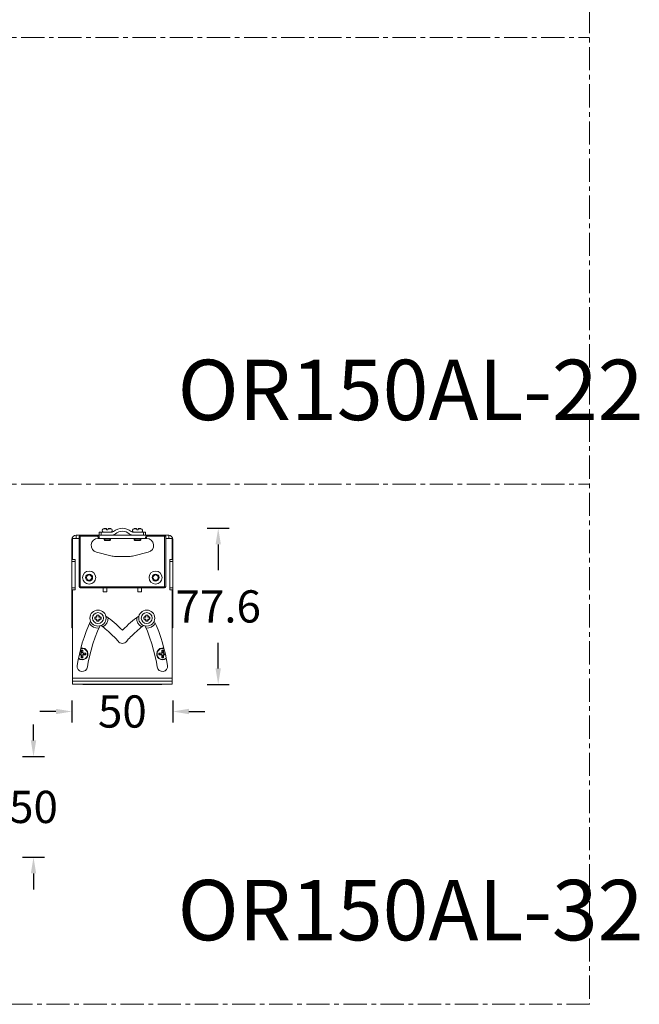
# Model space of a CAD drawing. Units: millimetres. Extents: x 13775 to 15774, y -1736 to -78.
# Drawn here: x 14346 to 14654, y -1125 to -636 of the extents above; entities that cross this region are included whole.
import ezdxf

# ---------------------------------------------------------------- set-up
doc = ezdxf.new("R2010")
doc.units = ezdxf.units.MM
doc.header["$LTSCALE"] = 30.734
doc.header["$PDMODE"] = 3
doc.header["$PDSIZE"] = 8
doc.linetypes.add('CENTER', pattern=[0.6, 0.375, -0.075, 0.075, -0.075])
doc.layers.get('Defpoints').update_dxf_attribs({"linetype": 'CONTINUOUS'})
for name, color, linetype, lineweight in [('dim', 4, 'CONTINUOUS', 18), ('DIMENSION', 3, 'BYLAYER', 15), ('DRAWING', 252, 'CONTINUOUS', 9)]:
    doc.layers.add(name, color=color, linetype=linetype, lineweight=lineweight)
doc.styles.get("Standard").update_dxf_attribs({"font": 'txt', "width": 0.85})
doc.dimstyles.new('SCALE 8', dxfattribs={"dimtxt": 11, "dimasz": 10.6, "dimexe": 5.5, "dimexo": 0, "dimgap": 10, "dimtad": 0, "dimtih": 1, "dimtoh": 1, "dimdec": 1, "dimdsep": 46, "dimtxsty": 'STANDARD', "dimcen": 0.09, "dimadec": 0, "dimazin": 0, "dimtfac": 1, "dimtdec": 1, "dimtofl": 0, "dimtmove": 0, "dimatfit": 3, "dimfxl": 1, "dimtolj": 1, "dimtzin": 0, "dimarcsym": 0})

# ---------------------------------------------------------------- blocks, each defined once
blk = doc.blocks.new('*D175')
at = {"layer": 'Defpoints', "color": 0, "linetype": 'Continuous'}
for p in [(14372.16, -894.37), (14422.16, -894.37), (14372.16, -979.84)]:
    blk.add_point(p, dxfattribs=at)
at = {"layer": 'DIMENSION', "color": 0, "lineweight": -2}
for p, q in [((14372.16, -974.34), (14372.16, -985.34)), ((14422.16, -974.34), (14422.16, -985.34)), ((14364.16, -979.84), (14356.16, -979.84)), ((14430.16, -979.84), (14438.16, -979.84))]:
    blk.add_line(p, q, dxfattribs=at)
at = {"layer": 'DIMENSION', "color": 0, "linetype": 'Continuous'}
for points in [[(14364.16, -981.18), (14364.16, -978.51), (14372.16, -979.84)], [(14430.16, -978.51), (14430.16, -981.18), (14422.16, -979.84)]]:
    blk.add_solid(points, dxfattribs=at)
at = {"layer": 'DIMENSION', "color": 0, "linetype": 'Continuous', "insert": (14397.16, -979.84), "char_height": 16, "attachment_point": 5}
blk.add_mtext('\\A1;50', dxfattribs=at)
blk = doc.blocks.new('*D183')
at = {"layer": 'Defpoints', "color": 0, "linetype": 'Continuous'}
for p in [(14333.23, -1002.22), (14353.05, -1002.22), (14333.23, -1052.22)]:
    blk.add_point(p, dxfattribs=at)
at = {"layer": 'DIMENSION', "color": 0, "lineweight": -2}
for p, q in [((14353.05, -994.22), (14353.05, -986.22)), ((14347.55, -1002.22), (14358.55, -1002.22)), ((14347.55, -1052.22), (14358.55, -1052.22)), ((14353.05, -1060.22), (14353.05, -1068.22))]:
    blk.add_line(p, q, dxfattribs=at)
at = {"layer": 'DIMENSION', "color": 0, "linetype": 'Continuous'}
for points in [[(14351.72, -994.22), (14354.39, -994.22), (14353.05, -1002.22)], [(14354.39, -1060.22), (14351.72, -1060.22), (14353.05, -1052.22)]]:
    blk.add_solid(points, dxfattribs=at)
at = {"layer": 'DIMENSION', "color": 0, "linetype": 'Continuous', "insert": (14353.05, -1027.22), "char_height": 16, "attachment_point": 5}
blk.add_mtext('\\A1;50', dxfattribs=at)
blk = doc.blocks.new('*D168')
at = {"layer": 'Defpoints', "color": 0, "linetype": 'Continuous'}
for p in [(14397.16, -888.87), (14416.54, -966.47), (14444.74, -966.47)]:
    blk.add_point(p, dxfattribs=at)
at = {"layer": 'DIMENSION', "color": 0, "lineweight": -2}
for p, q in [((14439.24, -888.87), (14450.24, -888.87)), ((14444.74, -896.87), (14444.74, -909.67)), ((14444.74, -958.47), (14444.74, -945.67)), ((14439.24, -966.47), (14450.24, -966.47))]:
    blk.add_line(p, q, dxfattribs=at)
at = {"layer": 'DIMENSION', "color": 0, "linetype": 'Continuous'}
for points in [[(14446.07, -896.87), (14443.41, -896.87), (14444.74, -888.87)], [(14443.41, -958.47), (14446.07, -958.47), (14444.74, -966.47)]]:
    blk.add_solid(points, dxfattribs=at)
at = {"layer": 'DIMENSION', "color": 0, "linetype": 'Continuous', "insert": (14444.74, -927.67), "char_height": 16, "attachment_point": 5}
blk.add_mtext('\\A1;77.6', dxfattribs=at)

msp = doc.modelspace()

# ---------------------------------------------------------------- linework, layer by layer
at = {"layer": 'dim', "color": 1, "linetype": 'CENTER'}
for p, q in [((13775.26, -645.26), (14629.11, -645.26)), ((13775.26, -866.94), (14629.11, -866.94))]:
    msp.add_line(p, q, dxfattribs=at)
msp.add_lwpolyline([(13775.26, -78.3), (14629.11, -78.3), (14629.11, -1125.22), (13775.26, -1125.22)], close=True, dxfattribs=at)
at = {"layer": 'DRAWING', "color": 0}
for p, q in [((14387.94, -889.07), (14387.99, -889.06)), ((14387.94, -889.07), (14389.26, -889.07)), ((14387.99, -889.06), (14388.03, -889.06)), ((14388.09, -889.04), (14388.03, -889.06)), ((14388.83, -888.92), (14388.77, -888.93)), ((14389.26, -888.93), (14389.25, -888.92)), ((14389.28, -889.67), (14389.26, -888.93)), ((14389.28, -889.67), (14390.03, -889.67)), ((14390.03, -889.67), (14390.06, -888.93)), ((14390.07, -888.92), (14390.06, -888.93)), ((14390.06, -889.07), (14391.38, -889.07)), ((14391.28, -889.06), (14391.23, -889.04)), ((14391.28, -889.06), (14391.33, -889.06)), ((14391.38, -889.07), (14391.33, -889.06)), ((14402.94, -889.07), (14402.99, -889.06)), ((14402.94, -889.07), (14404.26, -889.07)), ((14402.99, -889.06), (14403.03, -889.06)), ((14403.09, -889.04), (14403.03, -889.06)), ((14403.83, -888.92), (14403.77, -888.93)), ((14404.26, -888.93), (14404.25, -888.92)), ((14404.28, -889.67), (14404.26, -888.93)), ((14404.28, -889.67), (14405.03, -889.67)), ((14405.03, -889.67), (14405.06, -888.93)), ((14405.07, -888.92), (14405.06, -888.93)), ((14405.06, -889.07), (14406.38, -889.07)), ((14406.28, -889.06), (14406.23, -889.04)), ((14406.28, -889.06), (14406.33, -889.06)), ((14406.38, -889.07), (14406.33, -889.06)), ((14372.16, -938.37), (14372.16, -894.37)), ((14372.41, -894.37), (14372.16, -894.37)), ((14372.41, -893.87), (14372.41, -904.37)), ((14372.41, -893.87), (14374.16, -893.87)), ((14374.16, -892.37), (14374.16, -893.87)), ((14374.16, -892.37), (14420.16, -892.37)), ((14375.66, -893.87), (14374.16, -893.87)), ((14375.66, -892.87), (14375.66, -917.87)), ((14375.66, -892.87), (14384.66, -892.87)), ((14376.16, -918.37), (14376.16, -892.37)), ((14384.66, -892.87), (14384.66, -892.37)), ((14385.16, -893.87), (14385.16, -893.37)), ((14385.16, -893.37), (14385.66, -893.37)), ((14385.66, -893.87), (14385.16, -893.87)), ((14385.66, -890.87), (14385.66, -892.37)), ((14385.66, -890.87), (14391.5, -890.87)), ((14385.66, -893.87), (14385.66, -893.37)), ((14408.66, -893.87), (14385.66, -893.87)), ((14386.66, -890.87), (14386.66, -892.37)), ((14388.07, -893.87), (14388.07, -894.62)), ((14388.07, -894.62), (14388.07, -893.87)), ((14388.32, -894.87), (14388.07, -894.62)), ((14391.25, -894.62), (14388.07, -894.62)), ((14388.39, -894.87), (14388.39, -893.87)), ((14390.93, -894.87), (14390.93, -893.87)), ((14391, -894.87), (14391.25, -894.62)), ((14391.25, -893.87), (14391.25, -894.62)), ((14391.25, -894.62), (14391.25, -893.87)), ((14402.82, -890.87), (14408.66, -890.87)), ((14403.07, -893.87), (14403.07, -894.62)), ((14403.07, -894.62), (14403.07, -893.87)), ((14406.25, -894.62), (14403.07, -894.62)), ((14403.32, -894.87), (14403.07, -894.62)), ((14403.39, -894.87), (14403.39, -893.87)), ((14405.93, -894.87), (14405.93, -893.87)), ((14406, -894.87), (14406.25, -894.62)), ((14406.25, -893.87), (14406.25, -894.62)), ((14406.25, -894.62), (14406.25, -893.87)), ((14407.66, -892.37), (14407.66, -890.87)), ((14408.66, -892.37), (14408.66, -890.87)), ((14408.66, -893.37), (14408.66, -893.87)), ((14409.16, -893.37), (14408.66, -893.37)), ((14409.16, -893.87), (14408.66, -893.87)), ((14409.16, -893.37), (14409.16, -893.87)), ((14409.66, -892.87), (14409.66, -892.37)), ((14409.66, -892.87), (14418.66, -892.87)), ((14418.16, -918.37), (14418.16, -892.37)), ((14418.66, -917.87), (14418.66, -892.87)), ((14418.66, -893.87), (14420.16, -893.87)), ((14420.16, -892.37), (14420.16, -893.87)), ((14420.16, -893.87), (14421.91, -893.87)), ((14421.91, -904.37), (14421.91, -893.87)), ((14421.91, -894.37), (14422.16, -894.37)), ((14422.16, -894.37), (14422.16, -938.37)), ((14391, -894.87), (14388.32, -894.87)), ((14406, -894.87), (14403.32, -894.87)), ((14372.41, -904.37), (14373.66, -904.37)), ((14373.66, -905.37), (14373.66, -904.37)), ((14384.3, -900.76), (14391.46, -902.56)), ((14393.9, -902.87), (14400.42, -902.87)), ((14402.86, -902.56), (14410.01, -900.76)), ((14421.91, -904.37), (14420.66, -904.37)), ((14420.66, -904.37), (14420.66, -905.37)), ((14372.16, -905.37), (14373.66, -905.37)), ((14373.66, -905.37), (14373.66, -918.37)), ((14422.16, -905.37), (14420.66, -905.37)), ((14420.66, -905.37), (14420.66, -918.37)), ((14372.16, -918.37), (14373.66, -918.37)), ((14373.66, -919.37), (14373.66, -918.37)), ((14375.66, -917.87), (14418.66, -917.87)), ((14376.16, -918.37), (14418.16, -918.37)), ((14387.66, -918.37), (14387.66, -920.37)), ((14389.41, -920.37), (14389.41, -918.37)), ((14404.91, -918.37), (14404.91, -920.37)), ((14406.66, -920.37), (14406.66, -918.37)), ((14422.16, -918.37), (14420.66, -918.37)), ((14420.66, -918.37), (14420.66, -919.37)), ((14372.41, -966.25), (14372.41, -919.37)), ((14372.41, -919.37), (14373.66, -919.37)), ((14387.66, -920.37), (14389.41, -920.37)), ((14404.91, -920.37), (14406.66, -920.37)), ((14421.91, -919.37), (14420.66, -919.37)), ((14421.91, -966.25), (14421.91, -919.37)), ((14383.56, -932.97), (14384.56, -932.97)), ((14383.56, -933.97), (14383.56, -932.97)), ((14384.56, -931.97), (14385.56, -931.97)), ((14384.56, -932.97), (14384.56, -931.97)), ((14385.56, -931.97), (14385.56, -932.97)), ((14385.56, -932.97), (14386.56, -932.97)), ((14386.56, -932.97), (14386.56, -933.97)), ((14407.76, -932.97), (14408.76, -932.97)), ((14407.76, -933.97), (14407.76, -932.97)), ((14408.76, -931.97), (14409.76, -931.97)), ((14408.76, -932.97), (14408.76, -931.97)), ((14409.76, -931.97), (14409.76, -932.97)), ((14409.76, -932.97), (14410.76, -932.97)), ((14410.76, -932.97), (14410.76, -933.97)), ((14372.41, -937.37), (14372.16, -937.37)), ((14372.41, -938.37), (14372.16, -938.37)), ((14383.56, -933.97), (14384.56, -933.97)), ((14384.56, -934.97), (14384.56, -933.97)), ((14385.56, -934.97), (14384.56, -934.97)), ((14386.56, -933.97), (14385.56, -933.97)), ((14385.56, -934.97), (14385.56, -933.97)), ((14407.76, -933.97), (14408.76, -933.97)), ((14408.76, -934.97), (14408.76, -933.97)), ((14409.76, -934.97), (14408.76, -934.97)), ((14410.76, -933.97), (14409.76, -933.97)), ((14409.76, -934.97), (14409.76, -933.97)), ((14421.91, -937.37), (14422.16, -937.37)), ((14421.91, -938.37), (14422.16, -938.37)), ((14375.74, -951.67), (14376.26, -951.67)), ((14375.75, -951.6), (14376.25, -951.57)), ((14376.09, -950.96), (14375.91, -950.95)), ((14376.26, -950.87), (14375.93, -950.87)), ((14376.52, -950.98), (14376.09, -950.96)), ((14376.25, -951.57), (14376.52, -951.56)), ((14376.52, -950.98), (14376.26, -950.87)), ((14376.52, -951.56), (14376.26, -951.67)), ((14376.83, -949.82), (14376.76, -949.41)), ((14376.76, -949.41), (14376.76, -950.37)), ((14376.87, -950.63), (14376.76, -950.37)), ((14376.87, -951.91), (14376.76, -952.17)), ((14376.76, -952.17), (14376.76, -953.12)), ((14376.83, -952.71), (14376.76, -953.12)), ((14376.83, -949.82), (14376.86, -950.35)), ((14376.85, -952.34), (14376.83, -952.71)), ((14376.87, -951.91), (14376.85, -952.34)), ((14376.86, -950.35), (14376.87, -950.63)), ((14377.45, -950.63), (14377.47, -950.2)), ((14377.45, -950.63), (14377.56, -950.37)), ((14377.45, -951.91), (14377.56, -952.17)), ((14377.46, -952.18), (14377.45, -951.91)), ((14377.49, -952.71), (14377.46, -952.18)), ((14377.47, -950.2), (14377.49, -949.82)), ((14377.49, -949.82), (14377.56, -949.41)), ((14377.49, -952.71), (14377.56, -953.12)), ((14377.56, -950.37), (14377.56, -949.41)), ((14377.56, -953.12), (14377.56, -952.17)), ((14377.8, -950.98), (14378.06, -950.87)), ((14378.07, -950.97), (14377.8, -950.98)), ((14377.8, -951.56), (14378.06, -951.67)), ((14377.8, -951.56), (14378.23, -951.58)), ((14379.02, -950.87), (14378.06, -950.87)), ((14378.06, -951.67), (14379.02, -951.67)), ((14378.6, -950.94), (14378.07, -950.97)), ((14378.23, -951.58), (14378.6, -951.6)), ((14378.6, -950.94), (14379.02, -950.87)), ((14378.6, -951.6), (14379.02, -951.67)), ((14416.26, -950.87), (14415.3, -950.87)), ((14415.72, -950.94), (14415.3, -950.87)), ((14415.72, -951.6), (14415.3, -951.67)), ((14415.3, -951.67), (14416.26, -951.67)), ((14416.09, -950.96), (14415.72, -950.94)), ((14415.72, -951.6), (14416.25, -951.57)), ((14416.52, -950.98), (14416.09, -950.96)), ((14416.25, -951.57), (14416.52, -951.56)), ((14416.52, -950.98), (14416.26, -950.87)), ((14416.52, -951.56), (14416.26, -951.67)), ((14416.83, -949.82), (14416.76, -949.41)), ((14416.76, -949.41), (14416.76, -950.37)), ((14416.87, -950.63), (14416.76, -950.37)), ((14416.87, -951.91), (14416.76, -952.17)), ((14416.76, -952.17), (14416.76, -953.12)), ((14416.83, -952.71), (14416.76, -953.12)), ((14416.83, -949.82), (14416.86, -950.35)), ((14416.85, -952.34), (14416.83, -952.71)), ((14416.87, -951.91), (14416.85, -952.34)), ((14416.86, -950.35), (14416.87, -950.63)), ((14417.45, -950.63), (14417.47, -950.2)), ((14417.45, -950.63), (14417.56, -950.37)), ((14417.45, -951.91), (14417.56, -952.17)), ((14417.46, -952.18), (14417.45, -951.91)), ((14417.49, -952.71), (14417.46, -952.18)), ((14417.47, -950.2), (14417.49, -949.82)), ((14417.49, -949.82), (14417.56, -949.41)), ((14417.49, -952.71), (14417.56, -953.12)), ((14417.56, -950.37), (14417.56, -949.41)), ((14417.56, -953.12), (14417.56, -952.17)), ((14417.8, -950.98), (14418.06, -950.87)), ((14417.8, -951.56), (14418.23, -951.58)), ((14417.8, -951.56), (14418.06, -951.67)), ((14418.39, -950.87), (14418.06, -950.87)), ((14418.06, -951.67), (14418.58, -951.67)), ((14418.23, -951.58), (14418.57, -951.6)), ((14372.41, -963.32), (14421.91, -963.32)), ((14421.91, -964.84), (14372.41, -964.84)), ((14421.91, -966.25), (14372.41, -966.25)), ((14377.58, -966.28), (14377.58, -966.25)), ((14377.78, -966.47), (14416.54, -966.47)), ((14416.31, -966.27), (14378.01, -966.27)), ((14416.74, -966.25), (14416.74, -966.28))]:
    msp.add_line(p, q, dxfattribs=at)
for points in [[(14388.77, -888.93), (14388.66, -888.94), (14388.56, -888.96), (14388.47, -888.97), (14388.39, -888.99), (14388.33, -889), (14388.27, -889.01), (14388.21, -889.02), (14388.15, -889.03), (14388.09, -889.04)], [(14389.25, -888.92), (14389.23, -888.91), (14389.21, -888.91), (14389.18, -888.91), (14389.14, -888.91), (14389.1, -888.91), (14389.05, -888.91), (14389, -888.91), (14388.95, -888.91), (14388.89, -888.92), (14388.83, -888.92)], [(14390.55, -888.93), (14390.49, -888.92), (14390.43, -888.92), (14390.37, -888.91), (14390.31, -888.91), (14390.27, -888.91), (14390.22, -888.91), (14390.18, -888.91), (14390.14, -888.91), (14390.11, -888.91), (14390.09, -888.91), (14390.07, -888.92)], [(14390.74, -888.96), (14390.65, -888.94), (14390.55, -888.93)], [(14391.23, -889.04), (14391.18, -889.03), (14391.12, -889.02), (14391.07, -889.01), (14391.01, -889), (14390.95, -888.99), (14390.89, -888.98), (14390.82, -888.97), (14390.74, -888.96)], [(14403.77, -888.93), (14403.66, -888.94), (14403.56, -888.96), (14403.47, -888.97), (14403.39, -888.99), (14403.33, -889), (14403.27, -889.01), (14403.21, -889.02), (14403.15, -889.03), (14403.09, -889.04)], [(14404.25, -888.92), (14404.23, -888.91), (14404.21, -888.91), (14404.18, -888.91), (14404.14, -888.91), (14404.1, -888.91), (14404.05, -888.91), (14404, -888.91), (14403.95, -888.91), (14403.89, -888.92), (14403.83, -888.92)], [(14405.55, -888.93), (14405.49, -888.92), (14405.43, -888.92), (14405.37, -888.91), (14405.31, -888.91), (14405.27, -888.91), (14405.22, -888.91), (14405.18, -888.91), (14405.14, -888.91), (14405.11, -888.91), (14405.09, -888.91), (14405.07, -888.92)], [(14405.74, -888.96), (14405.65, -888.94), (14405.55, -888.93)], [(14406.23, -889.04), (14406.18, -889.03), (14406.12, -889.02), (14406.07, -889.01), (14406.01, -889), (14405.95, -888.99), (14405.89, -888.98), (14405.82, -888.97), (14405.74, -888.96)], [(14397.16, -939.49), (14396.03, -938.41), (14395.01, -937.45), (14394.04, -936.53), (14393.08, -935.65), (14392.1, -934.85), (14391.12, -934.07), (14390.12, -933.3), (14388.99, -932.55), (14388.94, -932.52)], [(14397.16, -939.49), (14398.29, -938.41), (14399.31, -937.45), (14400.27, -936.53), (14401.24, -935.65), (14402.22, -934.85), (14403.19, -934.07), (14404.2, -933.3), (14405.33, -932.55), (14405.38, -932.52)], [(14381.34, -934.93), (14380.27, -937.23), (14379.12, -940.17), (14378.12, -943.04), (14377.26, -945.8), (14376.51, -948.55), (14375.81, -951.34), (14375.17, -954.17), (14374.68, -957.01)], [(14379.83, -957.72), (14380.25, -955.29), (14380.88, -952.49), (14381.66, -949.42), (14382.57, -946.2), (14383.64, -942.98), (14384.76, -939.97), (14385.9, -937.4)], [(14386.62, -937.2), (14387.3, -937.68), (14387.97, -938.21), (14388.67, -938.77), (14389.42, -939.38), (14390.22, -940.07), (14391.02, -940.83), (14391.78, -941.56), (14392.47, -942.2), (14393.1, -942.8), (14393.68, -943.37), (14394.2, -943.91), (14394.64, -944.44), (14395.02, -944.94)], [(14407.69, -937.2), (14407.02, -937.68), (14406.35, -938.21), (14405.65, -938.77), (14404.89, -939.38), (14404.1, -940.07), (14403.3, -940.83), (14402.54, -941.56), (14401.85, -942.2), (14401.22, -942.8), (14400.64, -943.37), (14400.12, -943.91), (14399.67, -944.44), (14399.3, -944.94)], [(14414.48, -957.72), (14414.07, -955.29), (14413.44, -952.49), (14412.66, -949.42), (14411.75, -946.2), (14410.68, -942.98), (14409.56, -939.97), (14408.42, -937.4)], [(14412.98, -934.93), (14414.05, -937.23), (14415.2, -940.17), (14416.2, -943.04), (14417.06, -945.8), (14417.81, -948.55), (14418.51, -951.34), (14419.15, -954.17), (14419.63, -957.01)], [(14376.87, -950.63), (14376.87, -950.66), (14376.87, -950.7), (14376.86, -950.73), (14376.85, -950.77), (14376.84, -950.8), (14376.82, -950.83), (14376.8, -950.86), (14376.77, -950.9), (14376.74, -950.92), (14376.7, -950.94), (14376.66, -950.96), (14376.62, -950.97), (14376.57, -950.98), (14376.52, -950.98)], [(14376.52, -951.56), (14376.57, -951.56), (14376.62, -951.56), (14376.66, -951.57), (14376.7, -951.59), (14376.74, -951.61), (14376.77, -951.64), (14376.8, -951.67), (14376.82, -951.7), (14376.84, -951.73), (14376.85, -951.77), (14376.86, -951.8), (14376.87, -951.84), (14376.87, -951.87), (14376.87, -951.91)], [(14377.49, -949.82), (14377.27, -949.79), (14377.05, -949.79), (14376.83, -949.82)], [(14376.83, -952.71), (14377.05, -952.74), (14377.27, -952.74), (14377.49, -952.71)], [(14377.8, -950.98), (14377.75, -950.98), (14377.7, -950.97), (14377.66, -950.96), (14377.61, -950.94), (14377.58, -950.92), (14377.54, -950.9), (14377.52, -950.86), (14377.49, -950.83), (14377.48, -950.8), (14377.46, -950.77), (14377.45, -950.73), (14377.45, -950.7), (14377.45, -950.66), (14377.45, -950.63)], [(14377.45, -951.91), (14377.45, -951.87), (14377.45, -951.84), (14377.45, -951.8), (14377.46, -951.77), (14377.48, -951.73), (14377.49, -951.7), (14377.52, -951.67), (14377.54, -951.64), (14377.58, -951.61), (14377.62, -951.59), (14377.66, -951.57), (14377.7, -951.56), (14377.75, -951.56), (14377.8, -951.56)], [(14378.64, -951.27), (14378.64, -951.16), (14378.62, -951.05), (14378.6, -950.94)], [(14378.6, -951.6), (14378.62, -951.49), (14378.64, -951.38), (14378.64, -951.27)], [(14415.72, -950.94), (14415.69, -951.05), (14415.68, -951.16), (14415.68, -951.27)], [(14415.68, -951.27), (14415.68, -951.38), (14415.69, -951.49), (14415.72, -951.6)], [(14416.87, -950.63), (14416.87, -950.66), (14416.87, -950.7), (14416.86, -950.73), (14416.85, -950.77), (14416.84, -950.8), (14416.82, -950.83), (14416.8, -950.86), (14416.77, -950.9), (14416.74, -950.92), (14416.7, -950.94), (14416.66, -950.96), (14416.62, -950.97), (14416.57, -950.98), (14416.52, -950.98)], [(14416.52, -951.56), (14416.57, -951.56), (14416.62, -951.56), (14416.66, -951.57), (14416.7, -951.59), (14416.74, -951.61), (14416.77, -951.64), (14416.8, -951.67), (14416.82, -951.7), (14416.84, -951.73), (14416.85, -951.77), (14416.86, -951.8), (14416.87, -951.84), (14416.87, -951.87), (14416.87, -951.91)], [(14417.49, -949.82), (14417.27, -949.79), (14417.05, -949.79), (14416.83, -949.82)], [(14416.83, -952.71), (14417.05, -952.74), (14417.27, -952.74), (14417.49, -952.71)], [(14417.8, -950.98), (14417.75, -950.98), (14417.7, -950.97), (14417.66, -950.96), (14417.61, -950.94), (14417.58, -950.92), (14417.54, -950.9), (14417.52, -950.86), (14417.49, -950.83), (14417.48, -950.8), (14417.46, -950.77), (14417.45, -950.73), (14417.45, -950.7), (14417.45, -950.66), (14417.45, -950.63)], [(14417.45, -951.91), (14417.45, -951.87), (14417.45, -951.84), (14417.45, -951.8), (14417.46, -951.77), (14417.48, -951.73), (14417.49, -951.7), (14417.52, -951.67), (14417.54, -951.64), (14417.58, -951.61), (14417.62, -951.59), (14417.66, -951.57), (14417.7, -951.56), (14417.75, -951.56), (14417.8, -951.56)], [(14418.41, -950.95), (14417.93, -950.97), (14417.8, -950.98)]]:
    msp.add_lwpolyline(points, dxfattribs=at)
for centre, radius in [((14380.66, -913.37), 3.25), ((14380.66, -913.37), 1.75), ((14380.66, -913.37), 1.3), ((14413.66, -913.37), 3.25), ((14413.66, -913.37), 1.75), ((14413.66, -913.37), 1.3), ((14385.06, -933.47), 4), ((14385.06, -933.47), 2.72), ((14409.26, -933.47), 4), ((14409.26, -933.47), 2.72)]:
    msp.add_circle(centre, radius, dxfattribs=at)
for centre, radius, start, end in [((14388.17, -890.05), 1.01, 103.26, 233.6788), ((14391.15, -890.05), 1.01, 309.0621, 76.74), ((14397.16, -895.87), 7, 51.0576, 128.9424), ((14403.17, -890.05), 1.01, 103.26, 230.9379), ((14406.15, -890.05), 1.01, 306.3212, 76.74), ((14374.16, -894.37), 2, 90, 180), ((14376.16, -892.87), 0.5, 90, 180), ((14385.16, -897.37), 3.5, 90, 255.8522), ((14384.66, -893.37), 1, 0, 90), ((14384.66, -893.37), 0.5, 0, 90), ((14391.5, -888.87), 2, 270, 308.9424), ((14391.5, -888.87), 3.5, 270, 308.9424), ((14397.16, -895.87), 5.5, 51.0576, 128.9424), ((14402.82, -888.87), 3.5, 231.0576, 270), ((14402.82, -888.87), 2, 231.0576, 270), ((14409.66, -893.37), 1, 90, 180), ((14409.66, -893.37), 0.5, 90, 180), ((14409.16, -897.37), 3.5, 284.1478, 90), ((14418.16, -892.87), 0.5, 0, 90), ((14420.16, -894.37), 2, 0, 90), ((14393.9, -892.87), 10, 255.8522, 270), ((14400.42, -892.87), 10, 270, 284.1478), ((14376.16, -917.87), 0.5, 180, 270), ((14418.16, -917.87), 0.5, 270, 0), ((14385.06, -933.47), 1.57, 161.4295, 162.8263), ((14385.06, -933.47), 1.41, 159.2722, 195), ((14385.06, -933.47), 1.25, 113.5782, 156.4218), ((14385.06, -933.47), 1.57, 107.1737, 108.5705), ((14385.06, -933.47), 1.41, 69.2743, 110.7257), ((14385.06, -933.47), 1.57, 71.4295, 72.8263), ((14385.06, -933.47), 1.25, 23.5782, 66.4218), ((14385.06, -933.47), 1.41, 339.2739, 20.7278), ((14385.06, -933.47), 1.57, 17.1737, 18.5705), ((14385.06, -933.47), 5, 299.1462, 2.4794), ((14409.26, -933.47), 5, 177.5206, 240.8538), ((14409.26, -933.47), 1.57, 161.4295, 162.8263), ((14409.26, -933.47), 1.41, 159.2722, 195), ((14409.26, -933.47), 1.25, 113.5782, 156.4218), ((14409.26, -933.47), 1.57, 107.1737, 108.5705), ((14409.26, -933.47), 1.41, 69.2743, 110.7257), ((14409.26, -933.47), 1.57, 71.4295, 72.8263), ((14409.26, -933.47), 1.25, 23.5782, 66.4218), ((14409.26, -933.47), 1.41, 339.2739, 20.7278), ((14409.26, -933.47), 1.57, 17.1737, 18.5705), ((14385.06, -933.47), 5, 211.5379, 274.2997), ((14385.06, -933.47), 1.57, 197.1737, 198.5705), ((14385.06, -933.47), 1.25, 203.5782, 246.4218), ((14385.06, -933.47), 1.57, 251.4295, 252.8263), ((14385.06, -933.47), 1.41, 255, 290.7262), ((14385.06, -933.47), 1.57, 287.1737, 288.5705), ((14385.06, -933.47), 1.25, 293.5782, 336.4218), ((14386.35, -937.62), 0.5, 149.2512, 154.1029), ((14385.06, -933.47), 1.57, 341.4295, 342.8263), ((14386.35, -937.62), 0.5, 56.724, 65.8087), ((14407.97, -937.62), 0.5, 114.1913, 123.276), ((14409.26, -933.47), 1.57, 197.1737, 198.5705), ((14409.26, -933.47), 1.25, 203.5782, 246.4218), ((14407.97, -937.62), 0.5, 25.8971, 30.7488), ((14409.26, -933.47), 1.57, 251.4295, 252.8263), ((14409.26, -933.47), 5, 265.7003, 328.4621), ((14409.26, -933.47), 1.41, 255, 290.7262), ((14409.26, -933.47), 1.57, 287.1737, 288.5705), ((14409.26, -933.47), 1.25, 293.5782, 336.4218), ((14409.26, -933.47), 1.57, 341.4295, 342.8263), ((14377.16, -951.27), 2.95, 231.1383, 101.7898), ((14397.16, -943.47), 2.6, 214.4479, 325.5521), ((14417.16, -951.27), 2.95, 78.2102, 308.8617), ((14377.16, -951.27), 2.75, 229.0317, 103.9039), ((14376.26, -950.37), 0.5, 270, 0), ((14376.26, -952.17), 0.5, 0, 90), ((14377.16, -951.27), 1.9, 77.8468, 102.1532), ((14377.16, -951.27), 1.9, 257.8468, 282.1532), ((14378.06, -950.37), 0.5, 180, 270), ((14378.06, -952.17), 0.5, 90, 180), ((14377.16, -951.27), 1.9, 347.8468, 12.1532), ((14417.16, -951.27), 2.75, 76.0961, 310.9683), ((14417.16, -951.27), 1.9, 167.8468, 192.1532), ((14416.26, -950.37), 0.5, 270, 0), ((14416.26, -952.17), 0.5, 0, 90), ((14417.16, -951.27), 1.9, 77.8468, 102.1532), ((14417.16, -951.27), 1.9, 257.8468, 282.1532), ((14418.06, -950.37), 0.5, 180, 270), ((14418.06, -952.17), 0.5, 90, 180), ((14377.26, -957.37), 2.6, 172.1404, 352.1404), ((14417.06, -957.37), 2.6, 187.8596, 7.8596), ((14377.78, -966.27), 0.2, 183, 270), ((14378.01, -965.77), 0.5, 256.0426, 270), ((14416.31, -965.77), 0.5, 270, 283.9574), ((14416.54, -966.27), 0.2, 270, 357)]:
    msp.add_arc(centre, radius, start, end, dxfattribs=at)

# ---------------------------------------------------------------- texts
at = {"layer": 'DIMENSION', "char_height": 30, "width": 283.2504, "attachment_point": 1}
for s, insert in [('{\\fSimSun|b0|i0|c134|p32;OR150AL-22}', (14424.59, -805.18)), ('{\\fSimSun|b0|i0|c134|p32;OR150AL-32}', (14424.59, -1063.46))]:
    msp.add_mtext(s, dxfattribs=dict(at, insert=insert))

# ---------------------------------------------------------------- dimensions: what is measured, and where the dimension line sits
at = {"layer": 'DIMENSION'}
for base, p1, p2, picture, middle in [((14444.74, -966.47), (14397.16, -888.87), (14416.54, -966.47), '*D168', (14444.74, -927.67)), ((14353.05, -1002.22), (14333.23, -1052.22), (14333.23, -1002.22), '*D183', (14353.05, -1027.22))]:
    dim = msp.add_linear_dim(base=base, p1=p1, p2=p2, angle=90, dimstyle='SCALE 8', override={"dimtxt": 16, "dimasz": 8}, dxfattribs=at)
    dim.commit()
    dim.dimension.update_dxf_attribs({"geometry": picture, "text_midpoint": middle})
dim = msp.add_linear_dim(base=(14372.16, -979.84), p1=(14422.16, -894.37), p2=(14372.16, -894.37), dimstyle='SCALE 8', override={"dimtxt": 16, "dimasz": 8}, dxfattribs=at)
dim.commit()
dim.dimension.update_dxf_attribs({"geometry": '*D175', "text_midpoint": (14397.16, -979.84), "dimtype": 160})

doc.saveas('drawing.dxf')
